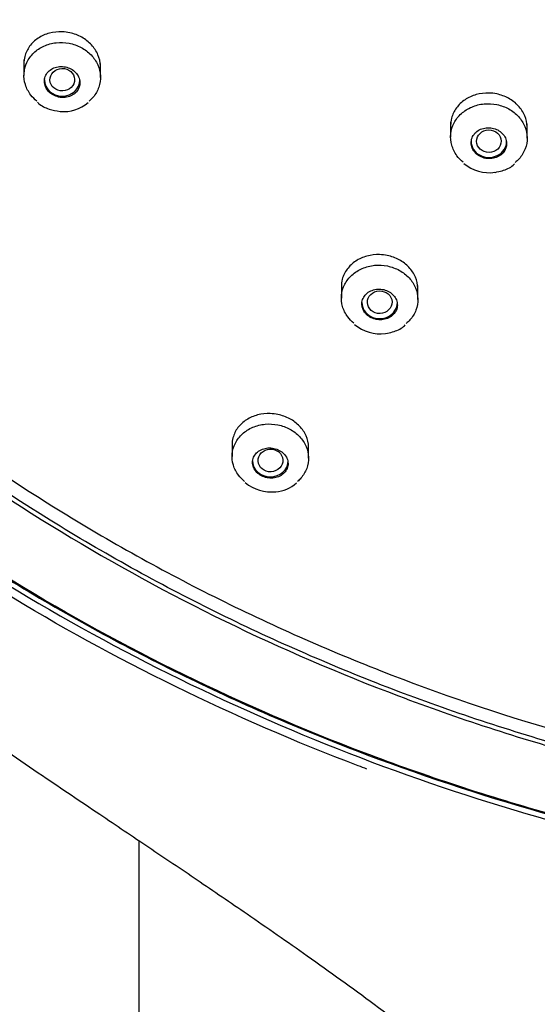
# Model space of a CAD drawing. Units: millimetres. Extents: x -18 to 564, y -18 to 1035.
# Drawn here: x 148 to 167, y 797 to 833 of the extents above; entities that cross this region are included whole.
import ezdxf

# ---------------------------------------------------------------- set-up
doc = ezdxf.new("R2010")
doc.units = ezdxf.units.MM
doc.layers.add('Default', color=7, linetype='Continuous')
doc.layers.add('DV1_Default', color=7, linetype='Continuous')

# ---------------------------------------------------------------- blocks, each defined once
blk = doc.blocks.new('SE')
at = {"layer": 'DV1_Default', "color": 7, "linetype": 'Continuous'}
for p, q in [((147.89, 831.439), (147.89, 830.857)), ((150.69, 830.783), (150.69, 831.297)), ((163.509, 829.147), (163.509, 828.601)), ((166.309, 828.558), (166.309, 829.079)), ((159.509, 823.254), (159.509, 822.704)), ((162.309, 822.652), (162.309, 823.172)), ((155.509, 817.466), (155.509, 816.908)), ((158.309, 816.842), (158.309, 817.362)), ((152.109, 693.848), (152.109, 802.843))]:
    blk.add_line(p, q, dxfattribs=at)
for centre, radius, start, end in [((149.35, 830.901), 1.368, 264.3375, 310.4337), ((164.925, 828.741), 1.447, 229.9702, 278.2477), ((160.929, 822.85), 1.451, 229.8768, 277.6371), ((156.935, 817.066), 1.457, 229.759, 276.7369), ((157.033, 816.827), 1.211, 273.4684, 313.1742)]:
    blk.add_arc(centre, radius, start, end, dxfattribs=at)
for centre, major_axis, ratio in [((149.295, 830.698), (0.451, 0.016), 0.913336), ((164.91, 828.448), (0.45, 0.006), 0.914821), ((160.912, 822.554), (0.451, 0.014), 0.916328), ((156.915, 816.762), (0.451, 0.026), 0.918263)]:
    blk.add_ellipse(centre, major_axis=major_axis, ratio=ratio, dxfattribs=at)
for centre, major_axis, start_param, end_param in [((149.29, 830.693), (0.65, 0), 3.141593, 6.283185), ((164.909, 828.445), (-0.65, 0), 0, 3.141593), ((160.909, 822.549), (-0.65, 0), 0, 3.141593), ((156.909, 816.753), (0.65, 0), 3.141593, 6.283185)]:
    blk.add_ellipse(centre, major_axis=major_axis, ratio=0.913545, start_param=start_param, end_param=end_param, dxfattribs=at)
for points, knots in [([(263.597, 868.996), (263.597, 864.491), (263.114, 860.065), (261.693, 853.534), (261.102, 851.375), (259.682, 847.093), (258.848, 844.965), (256.038, 838.772), (253.745, 834.853), (248.328, 827.435), (245.175, 823.922), (238.288, 817.632), (234.531, 814.813), (228.412, 811.078), (226.292, 809.919), (221.983, 807.817), (219.783, 806.867), (215.292, 805.167), (213.002, 804.416), (208.33, 803.117), (205.935, 802.567), (198.709, 801.249), (193.866, 800.813), (184.131, 800.808), (179.187, 801.254), (169.614, 802.998), (164.961, 804.287), (158.184, 806.847), (155.947, 807.811), (151.622, 809.921), (149.531, 811.065), (143.464, 814.762), (139.694, 817.576), (132.723, 823.937), (129.627, 827.392), (125.571, 832.934), (124.316, 834.843), (122.005, 838.788), (120.945, 840.832), (118.133, 847.03), (116.721, 851.278), (114.811, 860.007), (114.322, 864.522), (114.319, 873.422), (114.789, 877.848), (116.217, 884.444), (116.816, 886.638), (118.234, 890.915), (119.053, 893.009), (120.911, 897.113), (121.948, 899.123), (124.245, 903.055), (125.51, 904.986), (129.604, 910.584), (132.693, 914.017), (137.849, 918.737), (139.656, 920.238), (143.45, 923.091), (145.432, 924.437), (151.519, 928.162), (155.804, 930.262), (162.572, 932.831), (164.898, 933.594), (169.594, 934.896), (171.96, 935.436), (179.116, 936.736), (183.961, 937.177), (193.804, 937.186), (198.676, 936.751), (205.829, 935.463), (208.193, 934.927), (212.877, 933.638), (215.208, 932.879), (222, 930.314), (226.289, 928.219), (234.4, 923.276), (238.246, 920.394), (245.142, 914.104), (248.234, 910.678), (252.326, 905.105), (253.601, 903.168), (255.911, 899.231), (256.954, 897.221), (259.752, 891.069), (261.183, 886.792), (263.114, 877.962), (263.597, 873.5), (263.597, 868.996)], [0, 0, 0, 0, 0.03125, 0.03125, 0.046875, 0.046875, 0.0625, 0.0625, 0.09375, 0.09375, 0.125, 0.125, 0.15625, 0.15625, 0.171875, 0.171875, 0.1875, 0.1875, 0.203125, 0.203125, 0.21875, 0.21875, 0.25, 0.25, 0.28125, 0.28125, 0.3125, 0.3125, 0.328125, 0.328125, 0.34375, 0.34375, 0.375, 0.375, 0.40625, 0.40625, 0.421875, 0.421875, 0.4375, 0.4375, 0.46875, 0.46875, 0.5, 0.5, 0.53125, 0.53125, 0.546875, 0.546875, 0.5625, 0.5625, 0.578125, 0.578125, 0.59375, 0.59375, 0.625, 0.625, 0.640625, 0.640625, 0.65625, 0.65625, 0.6875, 0.6875, 0.703125, 0.703125, 0.71875, 0.71875, 0.75, 0.75, 0.78125, 0.78125, 0.796875, 0.796875, 0.8125, 0.8125, 0.84375, 0.84375, 0.875, 0.875, 0.90625, 0.90625, 0.921875, 0.921875, 0.9375, 0.9375, 0.96875, 0.96875, 1, 1, 1, 1]), ([(263.53, 868.959), (263.53, 873.46), (263.047, 877.889), (261.627, 884.424), (261.037, 886.584), (259.618, 890.866), (258.785, 892.994), (255.978, 899.181), (253.687, 903.092), (248.275, 910.49), (245.125, 913.992), (238.244, 920.277), (234.49, 923.101), (228.377, 926.842), (226.258, 928.003), (221.953, 930.107), (219.755, 931.057), (215.269, 932.756), (212.98, 933.505), (208.313, 934.798), (205.92, 935.346), (198.701, 936.653), (193.862, 937.081), (184.135, 937.086), (179.195, 936.648), (169.631, 934.918), (164.983, 933.635), (158.212, 931.078), (155.977, 930.113), (151.656, 928.001), (149.566, 926.855), (143.505, 923.152), (139.738, 920.333), (132.774, 913.978), (129.681, 910.534), (125.628, 905.006), (124.374, 903.101), (122.065, 899.164), (121.006, 897.123), (118.196, 890.931), (116.786, 886.682), (114.878, 877.948), (114.389, 873.43), (114.386, 864.538), (114.855, 860.123), (116.282, 853.542), (116.881, 851.352), (118.297, 847.084), (119.116, 844.992), (120.972, 840.892), (122.008, 838.883), (124.303, 834.951), (125.567, 833.019), (129.657, 827.416), (132.743, 823.979), (137.895, 819.263), (139.7, 817.765), (143.491, 814.92), (145.471, 813.578), (151.553, 809.866), (155.834, 807.773), (162.595, 805.206), (164.92, 804.443), (169.611, 803.138), (171.976, 802.596), (179.125, 801.288), (183.966, 800.84), (193.8, 800.831), (198.667, 801.273), (205.814, 802.568), (208.176, 803.107), (212.855, 804.399), (215.185, 805.159), (221.97, 807.721), (226.256, 809.809), (234.359, 814.736), (238.201, 817.607), (245.092, 823.892), (248.181, 827.322), (252.27, 832.899), (253.543, 834.837), (255.851, 838.775), (256.893, 840.784), (259.688, 846.931), (261.118, 851.199), (263.047, 860.008), (263.53, 864.459), (263.53, 868.959)], [0, 0, 0, 0, 0.03125, 0.03125, 0.046875, 0.046875, 0.0625, 0.0625, 0.09375, 0.09375, 0.125, 0.125, 0.15625, 0.15625, 0.171875, 0.171875, 0.1875, 0.1875, 0.203125, 0.203125, 0.21875, 0.21875, 0.25, 0.25, 0.28125, 0.28125, 0.3125, 0.3125, 0.328125, 0.328125, 0.34375, 0.34375, 0.375, 0.375, 0.40625, 0.40625, 0.421875, 0.421875, 0.4375, 0.4375, 0.46875, 0.46875, 0.5, 0.5, 0.53125, 0.53125, 0.546875, 0.546875, 0.5625, 0.5625, 0.578125, 0.578125, 0.59375, 0.59375, 0.625, 0.625, 0.640625, 0.640625, 0.65625, 0.65625, 0.6875, 0.6875, 0.703125, 0.703125, 0.71875, 0.71875, 0.75, 0.75, 0.78125, 0.78125, 0.796875, 0.796875, 0.8125, 0.8125, 0.84375, 0.84375, 0.875, 0.875, 0.90625, 0.90625, 0.921875, 0.921875, 0.9375, 0.9375, 0.96875, 0.96875, 1, 1, 1, 1]), ([(117.343, 868.598), (117.343, 872.92), (117.807, 877.172), (119.172, 883.447), (119.739, 885.521), (121.102, 889.632), (121.903, 891.676), (124.599, 897.618), (126.798, 901.374), (131.995, 908.482), (135.02, 911.846), (141.627, 917.881), (145.233, 920.592), (151.104, 924.182), (153.139, 925.297), (157.273, 927.317), (159.384, 928.229), (163.693, 929.86), (165.891, 930.58), (170.373, 931.823), (172.671, 932.349), (179.604, 933.606), (184.25, 934.02), (193.591, 934.024), (198.335, 933.602), (207.52, 931.937), (211.984, 930.704), (218.487, 928.248), (220.633, 927.322), (224.783, 925.295), (226.79, 924.195), (232.611, 920.641), (236.229, 917.935), (242.917, 911.832), (245.887, 908.523), (249.778, 903.213), (250.982, 901.383), (253.2, 897.601), (254.216, 895.64), (256.914, 889.694), (258.269, 885.614), (260.103, 877.229), (260.573, 872.89), (260.576, 864.351), (260.125, 860.111), (258.754, 853.789), (258.178, 851.687), (256.818, 847.587), (256.031, 845.578), (254.249, 841.64), (253.253, 839.711), (251.05, 835.935), (249.837, 834.079), (245.91, 828.7), (242.946, 825.4), (237.999, 820.871), (236.265, 819.432), (232.625, 816.7), (230.723, 815.411), (224.882, 811.846), (220.77, 809.835), (214.276, 807.37), (212.044, 806.637), (207.539, 805.385), (205.268, 804.863), (198.403, 803.607), (193.754, 803.178), (184.31, 803.169), (179.636, 803.593), (172.772, 804.837), (170.504, 805.354), (166.01, 806.595), (163.773, 807.325), (157.257, 809.785), (153.141, 811.791), (145.358, 816.523), (141.668, 819.281), (135.051, 825.316), (132.085, 828.61), (128.159, 833.965), (126.936, 835.826), (124.72, 839.607), (123.72, 841.537), (121.035, 847.44), (119.662, 851.54), (117.808, 860.001), (117.343, 864.275), (117.343, 868.598)], [0, 0, 0, 0, 0.03125, 0.03125, 0.046875, 0.046875, 0.0625, 0.0625, 0.09375, 0.09375, 0.125, 0.125, 0.15625, 0.15625, 0.171875, 0.171875, 0.1875, 0.1875, 0.203125, 0.203125, 0.21875, 0.21875, 0.25, 0.25, 0.28125, 0.28125, 0.3125, 0.3125, 0.328125, 0.328125, 0.34375, 0.34375, 0.375, 0.375, 0.40625, 0.40625, 0.421875, 0.421875, 0.4375, 0.4375, 0.46875, 0.46875, 0.5, 0.5, 0.53125, 0.53125, 0.546875, 0.546875, 0.5625, 0.5625, 0.578125, 0.578125, 0.59375, 0.59375, 0.625, 0.625, 0.640625, 0.640625, 0.65625, 0.65625, 0.6875, 0.6875, 0.703125, 0.703125, 0.71875, 0.71875, 0.75, 0.75, 0.78125, 0.78125, 0.796875, 0.796875, 0.8125, 0.8125, 0.84375, 0.84375, 0.875, 0.875, 0.90625, 0.90625, 0.921875, 0.921875, 0.9375, 0.9375, 0.96875, 0.96875, 1, 1, 1, 1]), ([(117.469, 868.635), (117.469, 864.32), (117.932, 860.08), (119.295, 853.824), (119.861, 851.755), (121.222, 847.654), (122.02, 845.615), (124.712, 839.683), (126.907, 835.93), (132.095, 828.826), (135.114, 825.462), (141.71, 819.437), (145.309, 816.737), (151.17, 813.16), (153.201, 812.049), (157.329, 810.036), (159.436, 809.126), (163.737, 807.497), (165.931, 806.779), (170.406, 805.534), (172.699, 805.007), (179.62, 803.745), (184.259, 803.327), (193.583, 803.323), (198.318, 803.75), (207.487, 805.42), (211.943, 806.655), (218.435, 809.106), (220.578, 810.03), (224.72, 812.051), (226.723, 813.147), (232.535, 816.688), (236.146, 819.384), (242.822, 825.476), (245.787, 828.785), (249.671, 834.092), (250.873, 835.921), (253.087, 839.699), (254.102, 841.657), (256.795, 847.593), (258.148, 851.662), (259.978, 860.024), (260.448, 864.35), (260.451, 872.874), (260, 877.112), (258.631, 883.429), (258.056, 885.53), (256.699, 889.625), (255.914, 891.631), (254.134, 895.562), (253.141, 897.487), (250.941, 901.254), (249.73, 903.104), (245.81, 908.468), (242.852, 911.757), (237.913, 916.277), (236.183, 917.715), (232.548, 920.447), (230.65, 921.735), (224.819, 925.301), (220.714, 927.311), (214.232, 929.772), (212.003, 930.503), (207.507, 931.751), (205.24, 932.269), (198.386, 933.516), (193.746, 933.94), (184.318, 933.949), (179.652, 933.531), (172.801, 932.295), (170.537, 931.781), (166.051, 930.545), (163.818, 929.818), (157.313, 927.361), (153.204, 925.356), (145.435, 920.623), (141.751, 917.865), (135.145, 911.84), (132.185, 908.558), (128.266, 903.218), (127.045, 901.363), (124.833, 897.591), (123.834, 895.666), (121.154, 889.773), (119.783, 885.677), (117.932, 877.222), (117.469, 872.949), (117.469, 868.635)], [0, 0, 0, 0, 0.03125, 0.03125, 0.046875, 0.046875, 0.0625, 0.0625, 0.09375, 0.09375, 0.125, 0.125, 0.15625, 0.15625, 0.171875, 0.171875, 0.1875, 0.1875, 0.203125, 0.203125, 0.21875, 0.21875, 0.25, 0.25, 0.28125, 0.28125, 0.3125, 0.3125, 0.328125, 0.328125, 0.34375, 0.34375, 0.375, 0.375, 0.40625, 0.40625, 0.421875, 0.421875, 0.4375, 0.4375, 0.46875, 0.46875, 0.5, 0.5, 0.53125, 0.53125, 0.546875, 0.546875, 0.5625, 0.5625, 0.578125, 0.578125, 0.59375, 0.59375, 0.625, 0.625, 0.640625, 0.640625, 0.65625, 0.65625, 0.6875, 0.6875, 0.703125, 0.703125, 0.71875, 0.71875, 0.75, 0.75, 0.78125, 0.78125, 0.796875, 0.796875, 0.8125, 0.8125, 0.84375, 0.84375, 0.875, 0.875, 0.90625, 0.90625, 0.921875, 0.921875, 0.9375, 0.9375, 0.96875, 0.96875, 1, 1, 1, 1]), ([(139.457, 915.161), (142.819, 918.149), (146.446, 920.788), (152.268, 924.241), (154.273, 925.306), (158.412, 927.264), (160.555, 928.156), (167.041, 930.513), (171.485, 931.681), (180.61, 933.218), (185.32, 933.579), (194.583, 933.462), (199.182, 932.996), (206.031, 931.666), (208.304, 931.116), (212.732, 929.828), (214.9, 929.088), (219.148, 927.418), (221.227, 926.488), (225.294, 924.436), (227.292, 923.308), (233.065, 919.675), (236.6, 916.942), (243.06, 910.881), (246.009, 907.511), (251.059, 900.398), (253.185, 896.647), (255.769, 890.727), (256.532, 888.693), (257.825, 884.597), (258.357, 882.533), (259.618, 876.295), (260.015, 872.075), (259.89, 863.515), (259.367, 859.3), (257.923, 853.103), (257.331, 851.057), (255.921, 847.003), (255.098, 844.988), (252.337, 839.125), (250.101, 835.425), (244.848, 828.437), (241.799, 825.132), (235.159, 819.228), (231.545, 816.59), (225.678, 813.111), (223.643, 812.032), (219.513, 810.081), (217.406, 809.203), (213.11, 807.638), (210.922, 806.951), (206.462, 805.771), (204.181, 805.276), (197.283, 804.106), (192.67, 803.748), (185.727, 803.831), (183.409, 803.962), (178.765, 804.437), (176.447, 804.782), (169.633, 806.11), (165.226, 807.39), (158.819, 809.902), (156.706, 810.845), (152.619, 812.903), (150.645, 814.017), (144.925, 817.606), (141.38, 820.327), (134.845, 826.454), (131.942, 829.782), (128.162, 835.099), (126.996, 836.929), (124.854, 840.705), (123.875, 842.662), (121.285, 848.593), (120.001, 852.652), (118.307, 860.975), (117.904, 865.277), (118.026, 873.746), (118.535, 877.949), (119.985, 884.201), (120.587, 886.281), (121.996, 890.334), (122.805, 892.318), (125.541, 898.141), (127.783, 901.866), (133.087, 908.917), (136.094, 912.173), (139.457, 915.161)], [0, 0, 0, 0, 0.03125, 0.03125, 0.046875, 0.046875, 0.0625, 0.0625, 0.09375, 0.09375, 0.125, 0.125, 0.15625, 0.15625, 0.171875, 0.171875, 0.1875, 0.1875, 0.203125, 0.203125, 0.21875, 0.21875, 0.25, 0.25, 0.28125, 0.28125, 0.3125, 0.3125, 0.328125, 0.328125, 0.34375, 0.34375, 0.375, 0.375, 0.40625, 0.40625, 0.421875, 0.421875, 0.4375, 0.4375, 0.46875, 0.46875, 0.5, 0.5, 0.53125, 0.53125, 0.546875, 0.546875, 0.5625, 0.5625, 0.578125, 0.578125, 0.59375, 0.59375, 0.625, 0.625, 0.640625, 0.640625, 0.65625, 0.65625, 0.6875, 0.6875, 0.703125, 0.703125, 0.71875, 0.71875, 0.75, 0.75, 0.78125, 0.78125, 0.796875, 0.796875, 0.8125, 0.8125, 0.84375, 0.84375, 0.875, 0.875, 0.90625, 0.90625, 0.921875, 0.921875, 0.9375, 0.9375, 0.96875, 0.96875, 1, 1, 1, 1]), ([(109.074, 871.026), (109.09, 869.64), (109.124, 867.442), (109.352, 864.06), (109.657, 861.199), (110.005, 858.751), (110.358, 856.722), (110.689, 855.065), (111.02, 853.572), (111.385, 852.075), (111.824, 850.435), (112.337, 848.695), (112.893, 846.977), (113.549, 845.118), (114.364, 843.005), (115.549, 840.241), (117.027, 837.216), (118.702, 834.21), (120.417, 831.451), (122.184, 828.886), (124.054, 826.421), (126.051, 824.013), (128.076, 821.78), (130.113, 819.707), (132.089, 817.825), (134.171, 815.967), (136.239, 814.23), (138.365, 812.532), (140.671, 810.776), (143.27, 808.885), (145.937, 807.02), (148.417, 805.328), (150.565, 803.881), (152.452, 802.613), (154.256, 801.397), (156.191, 800.078), (158.358, 798.573), (160.784, 796.825), (163.348, 794.863), (165.862, 792.753), (168.063, 790.658), (169.878, 788.648), (171.357, 786.704), (172.584, 784.706), (173.491, 782.754), (174.084, 780.969), (174.42, 779.542), (174.618, 778.409), (174.777, 777.206), (174.903, 775.638), (174.943, 773.507), (174.839, 771.15), (174.608, 768.609), (174.271, 765.924), (173.815, 762.852), (173.33, 759.803), (172.869, 756.819), (172.456, 753.949), (172.057, 750.785), (171.702, 747.278), (171.425, 743.363), (171.287, 739.523), (171.267, 735.794), (171.337, 732.216), (171.511, 728.284), (171.804, 723.942), (172.176, 719.761), (172.59, 715.789), (173.017, 712.086), (173.517, 708.087), (174.091, 703.792), (174.739, 699.169), (175.16, 696.298), (175.409, 694.599)], [0, 0, 0, 0, 0.01922, 0.036236, 0.051075, 0.063775, 0.074373, 0.082907, 0.08985, 0.09788, 0.106565, 0.115896, 0.125681, 0.134235, 0.146106, 0.160377, 0.180027, 0.197253, 0.212616, 0.229247, 0.244186, 0.259236, 0.27629, 0.289203, 0.302719, 0.316983, 0.33071, 0.342819, 0.357333, 0.373567, 0.390292, 0.405394, 0.417783, 0.428426, 0.438832, 0.449739, 0.462941, 0.477826, 0.493927, 0.510592, 0.526156, 0.538796, 0.550731, 0.562518, 0.574393, 0.584563, 0.592162, 0.597209, 0.601901, 0.609937, 0.620142, 0.632736, 0.643932, 0.656807, 0.671556, 0.688416, 0.700981, 0.714747, 0.729877, 0.746589, 0.765176, 0.786033, 0.801581, 0.818587, 0.83729, 0.85797, 0.880959, 0.897446, 0.915213, 0.934395, 0.955145, 0.977628, 1, 1, 1, 1]), ([(113.959, 869.178), (113.957, 864.681), (114.44, 860.22), (116.354, 851.415), (117.804, 847.048), (121.55, 838.78), (123.85, 834.836), (127.955, 829.217), (129.434, 827.396), (132.547, 823.937), (134.189, 822.287), (137.64, 819.144), (139.45, 817.651), (143.238, 814.819), (145.229, 813.473), (151.38, 809.724), (155.69, 807.612), (164.719, 804.158), (169.487, 802.812), (179.123, 801.04), (184.007, 800.599), (188.959, 800.599)], [0, 0, 0, 0, 0.125, 0.125, 0.25, 0.25, 0.375, 0.375, 0.4375, 0.4375, 0.5, 0.5, 0.5625, 0.5625, 0.625, 0.625, 0.75, 0.75, 0.875, 0.875, 1, 1, 1, 1]), ([(149.29, 832.453), (149.132, 832.459), (148.973, 832.442), (148.824, 832.402), (148.676, 832.363), (148.535, 832.3), (148.413, 832.219), (148.29, 832.138), (148.182, 832.037), (148.099, 831.923), (148.016, 831.809), (147.955, 831.68), (147.921, 831.546), (147.901, 831.463), (147.89, 831.376), (147.89, 831.29)], [0, 0, 0, 0, 0.215575, 0.215575, 0.215575, 0.43106, 0.43106, 0.43106, 0.647822, 0.647822, 0.647822, 0.865161, 0.865161, 0.865161, 1, 1, 1, 1]), ([(150.69, 831.174), (150.69, 831.183), (150.69, 831.192), (150.69, 831.202), (150.686, 831.339), (150.655, 831.479), (150.599, 831.61), (150.544, 831.74), (150.462, 831.865), (150.361, 831.973), (150.261, 832.081), (150.139, 832.177), (150.006, 832.251), (149.873, 832.326), (149.724, 832.382), (149.573, 832.416), (149.48, 832.436), (149.385, 832.449), (149.29, 832.453)], [0, 0, 0, 0, 0.014347, 0.014347, 0.014347, 0.231126, 0.231126, 0.231126, 0.445694, 0.445694, 0.445694, 0.658588, 0.658588, 0.658588, 0.871046, 0.871046, 0.871046, 1, 1, 1, 1]), ([(148.365, 829.913), (148.282, 829.98), (148.207, 830.056), (148.144, 830.138), (148.054, 830.254), (147.985, 830.384), (147.943, 830.518), (147.901, 830.653), (147.883, 830.794), (147.893, 830.932), (147.902, 831.07), (147.939, 831.208), (147.999, 831.334), (148.059, 831.461), (148.146, 831.579), (148.251, 831.68), (148.356, 831.781), (148.483, 831.866), (148.622, 831.929), (148.76, 831.992), (148.913, 832.034), (149.069, 832.052), (149.224, 832.07), (149.386, 832.064), (149.541, 832.035), (149.695, 832.006), (149.847, 831.953), (149.983, 831.881), (150.119, 831.808), (150.243, 831.715), (150.346, 831.607), (150.449, 831.5), (150.532, 831.377), (150.59, 831.247), (150.648, 831.117), (150.682, 830.977), (150.689, 830.838), (150.696, 830.7), (150.676, 830.559), (150.631, 830.427), (150.586, 830.295), (150.514, 830.169), (150.422, 830.06), (150.377, 830.006), (150.327, 829.956), (150.272, 829.909)], [0, 0, 0, 0, 0.049504, 0.049504, 0.049504, 0.11958, 0.11958, 0.11958, 0.189749, 0.189749, 0.189749, 0.26017, 0.26017, 0.26017, 0.33089, 0.33089, 0.33089, 0.401826, 0.401826, 0.401826, 0.472798, 0.472798, 0.472798, 0.543613, 0.543613, 0.543613, 0.614146, 0.614146, 0.614146, 0.684398, 0.684398, 0.684398, 0.754492, 0.754492, 0.754492, 0.824616, 0.824616, 0.824616, 0.894947, 0.894947, 0.894947, 0.96557, 0.96557, 0.96557, 1, 1, 1, 1]), ([(149.29, 830.048), (149.363, 830.045), (149.438, 830.053), (149.506, 830.071), (149.575, 830.089), (149.641, 830.118), (149.698, 830.156), (149.755, 830.194), (149.805, 830.241), (149.843, 830.294), (149.882, 830.347), (149.91, 830.407), (149.926, 830.469), (149.941, 830.531), (149.944, 830.597), (149.935, 830.661), (149.925, 830.724), (149.903, 830.788), (149.87, 830.846), (149.838, 830.904), (149.793, 830.958), (149.741, 831.004), (149.689, 831.05), (149.628, 831.089), (149.563, 831.118), (149.497, 831.147), (149.426, 831.167), (149.354, 831.176), (149.283, 831.185), (149.209, 831.184), (149.139, 831.172), (149.068, 831.16), (148.999, 831.137), (148.938, 831.106), (148.877, 831.074), (148.821, 831.032), (148.776, 830.983), (148.731, 830.934), (148.696, 830.877), (148.673, 830.817), (148.65, 830.758), (148.639, 830.693), (148.64, 830.628), (148.642, 830.565), (148.656, 830.5), (148.682, 830.439), (148.708, 830.378), (148.746, 830.321), (148.793, 830.27), (148.839, 830.22), (148.896, 830.176), (148.958, 830.141), (149.02, 830.106), (149.089, 830.08), (149.159, 830.065), (149.202, 830.055), (149.246, 830.049), (149.29, 830.048)], [0, 0, 0, 0, 0.054107, 0.054107, 0.054107, 0.108191, 0.108191, 0.108191, 0.162591, 0.162591, 0.162591, 0.21712, 0.21712, 0.21712, 0.271414, 0.271414, 0.271414, 0.325212, 0.325212, 0.325212, 0.378477, 0.378477, 0.378477, 0.431408, 0.431408, 0.431408, 0.484343, 0.484343, 0.484343, 0.53761, 0.53761, 0.53761, 0.5914, 0.5914, 0.5914, 0.645682, 0.645682, 0.645682, 0.700208, 0.700208, 0.700208, 0.754618, 0.754618, 0.754618, 0.808594, 0.808594, 0.808594, 0.862015, 0.862015, 0.862015, 0.915012, 0.915012, 0.915012, 0.967898, 0.967898, 0.967898, 1, 1, 1, 1]), ([(164.909, 830.21), (164.752, 830.214), (164.593, 830.194), (164.445, 830.152), (164.297, 830.111), (164.157, 830.046), (164.035, 829.964), (163.912, 829.882), (163.805, 829.779), (163.722, 829.665), (163.638, 829.551), (163.577, 829.422), (163.542, 829.288), (163.52, 829.202), (163.509, 829.113), (163.509, 829.023)], [0, 0, 0, 0, 0.214268, 0.214268, 0.214268, 0.428462, 0.428462, 0.428462, 0.643745, 0.643745, 0.643745, 0.860106, 0.860106, 0.860106, 1, 1, 1, 1]), ([(166.309, 828.957), (166.309, 828.962), (166.309, 828.968), (166.309, 828.974), (166.306, 829.112), (166.277, 829.251), (166.222, 829.382), (166.167, 829.512), (166.086, 829.636), (165.986, 829.744), (165.886, 829.851), (165.764, 829.945), (165.629, 830.018), (165.496, 830.092), (165.347, 830.146), (165.194, 830.177), (165.101, 830.197), (165.004, 830.208), (164.909, 830.21)], [0, 0, 0, 0, 0.009302, 0.009302, 0.009302, 0.226472, 0.226472, 0.226472, 0.442314, 0.442314, 0.442314, 0.656647, 0.656647, 0.656647, 0.869952, 0.869952, 0.869952, 1, 1, 1, 1]), ([(148.388, 829.871), (148.402, 829.856), (148.507, 829.746), (148.81, 829.608), (149.065, 829.561), (149.215, 829.539)], [0, 0, 0, 0, 0.061894, 0.5439, 1, 1, 1, 1]), ([(163.967, 827.676), (163.88, 827.748), (163.802, 827.83), (163.738, 827.918), (163.652, 828.035), (163.588, 828.166), (163.55, 828.301), (163.513, 828.436), (163.5, 828.578), (163.515, 828.716), (163.529, 828.854), (163.571, 828.992), (163.636, 829.117), (163.702, 829.243), (163.793, 829.359), (163.902, 829.458), (164.011, 829.556), (164.142, 829.639), (164.282, 829.699), (164.423, 829.759), (164.577, 829.799), (164.733, 829.814), (164.889, 829.829), (165.05, 829.82), (165.203, 829.788), (165.356, 829.757), (165.506, 829.702), (165.639, 829.627), (165.773, 829.553), (165.894, 829.457), (165.993, 829.348), (166.092, 829.24), (166.171, 829.115), (166.224, 828.984), (166.278, 828.853), (166.307, 828.712), (166.309, 828.574), (166.311, 828.435), (166.286, 828.294), (166.236, 828.163), (166.186, 828.032), (166.109, 827.907), (166.013, 827.799), (165.971, 827.753), (165.925, 827.709), (165.876, 827.668)], [0, 0, 0, 0, 0.052684, 0.052684, 0.052684, 0.122961, 0.122961, 0.122961, 0.193402, 0.193402, 0.193402, 0.264049, 0.264049, 0.264049, 0.334855, 0.334855, 0.334855, 0.405704, 0.405704, 0.405704, 0.47646, 0.47646, 0.47646, 0.547028, 0.547028, 0.547028, 0.617396, 0.617396, 0.617396, 0.68764, 0.68764, 0.68764, 0.75789, 0.75789, 0.75789, 0.82827, 0.82827, 0.82827, 0.898852, 0.898852, 0.898852, 0.969617, 0.969617, 0.969617, 1, 1, 1, 1]), ([(164.801, 827.819), (164.873, 827.807), (164.947, 827.805), (165.019, 827.814), (165.09, 827.823), (165.161, 827.843), (165.224, 827.872), (165.287, 827.901), (165.346, 827.94), (165.394, 827.986), (165.443, 828.033), (165.483, 828.087), (165.51, 828.145), (165.538, 828.204), (165.554, 828.268), (165.558, 828.331), (165.562, 828.395), (165.553, 828.46), (165.532, 828.522), (165.511, 828.584), (165.477, 828.643), (165.434, 828.696), (165.391, 828.748), (165.338, 828.795), (165.278, 828.832), (165.218, 828.869), (165.151, 828.898), (165.081, 828.917), (165.012, 828.935), (164.938, 828.943), (164.866, 828.941), (164.794, 828.939), (164.721, 828.925), (164.655, 828.902), (164.588, 828.879), (164.525, 828.846), (164.472, 828.805), (164.418, 828.763), (164.372, 828.713), (164.337, 828.658), (164.302, 828.602), (164.278, 828.541), (164.267, 828.478), (164.255, 828.415), (164.256, 828.349), (164.27, 828.286), (164.283, 828.223), (164.309, 828.161), (164.346, 828.105), (164.365, 828.076), (164.386, 828.049), (164.411, 828.023), (164.457, 827.974), (164.513, 827.93), (164.575, 827.897), (164.644, 827.859), (164.722, 827.832), (164.801, 827.819)], [0, 0, 0, 0, 0.053515, 0.053515, 0.053515, 0.107011, 0.107011, 0.107011, 0.160776, 0.160776, 0.160776, 0.21488, 0.21488, 0.21488, 0.269147, 0.269147, 0.269147, 0.323325, 0.323325, 0.323325, 0.377203, 0.377203, 0.377203, 0.430701, 0.430701, 0.430701, 0.483911, 0.483911, 0.483911, 0.537047, 0.537047, 0.537047, 0.590352, 0.590352, 0.590352, 0.643997, 0.643997, 0.643997, 0.698005, 0.698005, 0.698005, 0.752245, 0.752245, 0.752245, 0.806479, 0.806479, 0.806479, 0.860469, 0.860469, 0.860469, 0.88776, 0.88776, 0.88776, 0.940919, 0.940919, 0.940919, 1, 1, 1, 1]), ([(165.133, 827.308), (165.23, 827.326), (165.446, 827.371), (165.715, 827.484), (165.825, 827.601), (165.843, 827.621)], [0, 0, 0, 0, 0.338456, 0.90427, 1, 1, 1, 1]), ([(160.909, 824.298), (160.752, 824.302), (160.593, 824.283), (160.445, 824.243), (160.297, 824.202), (160.157, 824.139), (160.035, 824.059), (159.912, 823.978), (159.805, 823.877), (159.722, 823.765), (159.638, 823.652), (159.576, 823.524), (159.542, 823.392), (159.52, 823.307), (159.509, 823.219), (159.509, 823.13)], [0, 0, 0, 0, 0.214057, 0.214057, 0.214057, 0.428007, 0.428007, 0.428007, 0.643533, 0.643533, 0.643533, 0.86064, 0.86064, 0.86064, 1, 1, 1, 1]), ([(162.309, 823.049), (162.309, 823.056), (162.309, 823.063), (162.309, 823.069), (162.306, 823.206), (162.276, 823.345), (162.22, 823.474), (162.165, 823.603), (162.084, 823.726), (161.982, 823.834), (161.882, 823.94), (161.76, 824.033), (161.626, 824.106), (161.492, 824.179), (161.343, 824.233), (161.191, 824.265), (161.099, 824.284), (161.003, 824.295), (160.909, 824.298)], [0, 0, 0, 0, 0.0104698, 0.0104698, 0.0104698, 0.2286236, 0.2286236, 0.2286236, 0.4448303, 0.4448303, 0.4448303, 0.6588578, 0.6588578, 0.6588578, 0.8714243, 0.8714243, 0.8714243, 1, 1, 1, 1]), ([(159.966, 821.785), (159.881, 821.855), (159.805, 821.934), (159.742, 822.019), (159.656, 822.135), (159.591, 822.266), (159.552, 822.399), (159.514, 822.534), (159.501, 822.675), (159.514, 822.812), (159.528, 822.949), (159.569, 823.086), (159.633, 823.21), (159.698, 823.335), (159.788, 823.451), (159.897, 823.549), (160.006, 823.648), (160.136, 823.73), (160.276, 823.79), (160.417, 823.85), (160.571, 823.889), (160.727, 823.905), (160.883, 823.92), (161.044, 823.911), (161.198, 823.88), (161.351, 823.848), (161.501, 823.793), (161.634, 823.719), (161.768, 823.646), (161.889, 823.551), (161.989, 823.443), (162.088, 823.335), (162.168, 823.211), (162.222, 823.082), (162.276, 822.951), (162.306, 822.812), (162.309, 822.674), (162.311, 822.536), (162.287, 822.397), (162.238, 822.267), (162.189, 822.136), (162.113, 822.012), (162.017, 821.904), (161.977, 821.859), (161.933, 821.817), (161.886, 821.777)], [0, 0, 0, 0, 0.0515468, 0.0515468, 0.0515468, 0.121853, 0.121853, 0.121853, 0.1923978, 0.1923978, 0.1923978, 0.2632455, 0.2632455, 0.2632455, 0.3343277, 0.3343277, 0.3343277, 0.4054729, 0.4054729, 0.4054729, 0.4764822, 0.4764822, 0.4764822, 0.5472181, 0.5472181, 0.5472181, 0.6176639, 0.6176639, 0.6176639, 0.6879291, 0.6879291, 0.6879291, 0.7581992, 0.7581992, 0.7581992, 0.8286567, 0.8286567, 0.8286567, 0.8994041, 0.8994041, 0.8994041, 0.9704203, 0.9704203, 0.9704203, 1, 1, 1, 1]), ([(160.823, 821.919), (160.895, 821.909), (160.97, 821.909), (161.041, 821.92), (161.112, 821.93), (161.181, 821.952), (161.243, 821.982), (161.305, 822.012), (161.362, 822.053), (161.409, 822.1), (161.455, 822.147), (161.493, 822.202), (161.519, 822.26), (161.544, 822.319), (161.558, 822.383), (161.559, 822.447), (161.56, 822.51), (161.548, 822.575), (161.524, 822.636), (161.501, 822.696), (161.465, 822.754), (161.419, 822.805), (161.374, 822.855), (161.319, 822.9), (161.258, 822.936), (161.197, 822.971), (161.128, 822.998), (161.058, 823.014), (160.988, 823.03), (160.914, 823.037), (160.843, 823.032), (160.771, 823.028), (160.7, 823.013), (160.635, 822.989), (160.569, 822.965), (160.507, 822.93), (160.456, 822.888), (160.403, 822.845), (160.359, 822.794), (160.326, 822.739), (160.294, 822.683), (160.272, 822.621), (160.263, 822.558), (160.255, 822.496), (160.259, 822.43), (160.275, 822.368), (160.291, 822.306), (160.32, 822.245), (160.359, 822.19), (160.37, 822.174), (160.383, 822.158), (160.396, 822.143), (160.441, 822.092), (160.495, 822.048), (160.556, 822.012), (160.616, 821.977), (160.684, 821.949), (160.754, 821.933), (160.777, 821.927), (160.8, 821.923), (160.823, 821.919)], [0, 0, 0, 0, 0.053498, 0.053498, 0.053498, 0.106969, 0.106969, 0.106969, 0.160837, 0.160837, 0.160837, 0.215181, 0.215181, 0.215181, 0.269724, 0.269724, 0.269724, 0.324097, 0.324097, 0.324097, 0.378007, 0.378007, 0.378007, 0.43137, 0.43137, 0.43137, 0.484346, 0.484346, 0.484346, 0.537254, 0.537254, 0.537254, 0.59044, 0.59044, 0.59044, 0.644128, 0.644128, 0.644128, 0.698334, 0.698334, 0.698334, 0.752848, 0.752848, 0.752848, 0.807318, 0.807318, 0.807318, 0.861404, 0.861404, 0.861404, 0.877227, 0.877227, 0.877227, 0.930163, 0.930163, 0.930163, 0.983104, 0.983104, 0.983104, 1, 1, 1, 1]), ([(161.122, 821.413), (161.219, 821.429), (161.435, 821.471), (161.711, 821.584), (161.826, 821.705), (161.85, 821.73)], [0, 0, 0, 0, 0.328267, 0.879647, 1, 1, 1, 1]), ([(156.909, 818.479), (156.752, 818.484), (156.593, 818.467), (156.445, 818.428), (156.297, 818.39), (156.157, 818.329), (156.036, 818.251), (155.913, 818.172), (155.805, 818.074), (155.722, 817.964), (155.638, 817.853), (155.576, 817.727), (155.542, 817.596), (155.52, 817.514), (155.509, 817.428), (155.509, 817.341)], [0, 0, 0, 0, 0.213616, 0.213616, 0.213616, 0.427064, 0.427064, 0.427064, 0.642991, 0.642991, 0.642991, 0.861485, 0.861485, 0.861485, 1, 1, 1, 1]), ([(158.309, 817.238), (158.309, 817.246), (158.309, 817.254), (158.309, 817.262), (158.305, 817.397), (158.274, 817.535), (158.218, 817.664), (158.162, 817.791), (158.079, 817.913), (157.977, 818.019), (157.876, 818.124), (157.753, 818.217), (157.619, 818.289), (157.485, 818.36), (157.337, 818.414), (157.186, 818.445), (157.095, 818.464), (157.001, 818.475), (156.909, 818.479)], [0, 0, 0, 0, 0.012631, 0.012631, 0.012631, 0.23261, 0.23261, 0.23261, 0.449442, 0.449442, 0.449442, 0.662874, 0.662874, 0.662874, 0.874096, 0.874096, 0.874096, 1, 1, 1, 1]), ([(155.964, 815.997), (155.882, 816.065), (155.809, 816.14), (155.748, 816.221), (155.661, 816.336), (155.595, 816.464), (155.555, 816.596), (155.515, 816.728), (155.501, 816.868), (155.513, 817.003), (155.525, 817.139), (155.565, 817.275), (155.628, 817.398), (155.691, 817.522), (155.781, 817.638), (155.889, 817.736), (155.997, 817.833), (156.126, 817.916), (156.267, 817.976), (156.407, 818.035), (156.561, 818.075), (156.718, 818.09), (156.873, 818.105), (157.035, 818.097), (157.189, 818.065), (157.342, 818.035), (157.492, 817.98), (157.626, 817.907), (157.76, 817.834), (157.882, 817.741), (157.982, 817.634), (158.082, 817.528), (158.163, 817.406), (158.218, 817.278), (158.273, 817.149), (158.304, 817.011), (158.308, 816.875), (158.313, 816.739), (158.29, 816.6), (158.242, 816.471), (158.194, 816.342), (158.12, 816.219), (158.025, 816.112), (157.987, 816.069), (157.946, 816.029), (157.903, 815.992)], [0, 0, 0, 0, 0.049675, 0.049675, 0.049675, 0.120002, 0.120002, 0.120002, 0.190716, 0.190716, 0.190716, 0.261922, 0.261922, 0.261922, 0.333506, 0.333506, 0.333506, 0.405189, 0.405189, 0.405189, 0.476654, 0.476654, 0.476654, 0.547684, 0.547684, 0.547684, 0.618256, 0.618256, 0.618256, 0.688542, 0.688542, 0.688542, 0.75883, 0.75883, 0.75883, 0.829403, 0.829403, 0.829403, 0.900429, 0.900429, 0.900429, 0.971887, 0.971887, 0.971887, 1, 1, 1, 1]), ([(160.442, 805.465), (160.336, 805.504), (160.23, 805.545), (155.539, 807.333), (151.198, 809.465), (145.082, 813.192), (143.107, 814.525), (140.422, 816.53), (139.658, 817.124), (138.907, 817.733)], [0, 0, 0, 0, 0.013404, 0.013404, 0.592769, 0.592769, 0.882452, 0.882452, 1, 1, 1, 1]), ([(156.842, 816.122), (156.914, 816.113), (156.989, 816.114), (157.059, 816.126), (157.13, 816.138), (157.198, 816.16), (157.259, 816.19), (157.32, 816.221), (157.375, 816.262), (157.42, 816.309), (157.466, 816.356), (157.502, 816.412), (157.525, 816.47), (157.549, 816.529), (157.56, 816.592), (157.559, 816.655), (157.557, 816.718), (157.543, 816.782), (157.517, 816.842), (157.491, 816.901), (157.452, 816.958), (157.405, 817.007), (157.358, 817.056), (157.301, 817.099), (157.238, 817.132), (157.177, 817.166), (157.108, 817.19), (157.037, 817.205), (156.967, 817.22), (156.894, 817.224), (156.823, 817.219), (156.752, 817.214), (156.682, 817.198), (156.618, 817.173), (156.553, 817.147), (156.493, 817.112), (156.442, 817.07), (156.391, 817.027), (156.349, 816.976), (156.318, 816.92), (156.287, 816.865), (156.268, 816.803), (156.261, 816.74), (156.255, 816.678), (156.261, 816.613), (156.28, 816.552), (156.301, 816.484), (156.337, 816.419), (156.385, 816.361), (156.427, 816.311), (156.48, 816.265), (156.539, 816.228), (156.598, 816.191), (156.665, 816.162), (156.734, 816.143), (156.769, 816.134), (156.805, 816.127), (156.842, 816.122)], [0, 0, 0, 0, 0.053442, 0.053442, 0.053442, 0.10684, 0.10684, 0.10684, 0.160879, 0.160879, 0.160879, 0.215646, 0.215646, 0.215646, 0.270669, 0.270669, 0.270669, 0.325359, 0.325359, 0.325359, 0.37928, 0.37928, 0.37928, 0.432352, 0.432352, 0.432352, 0.484864, 0.484864, 0.484864, 0.537329, 0.537329, 0.537329, 0.590266, 0.590266, 0.590266, 0.644001, 0.644001, 0.644001, 0.698535, 0.698535, 0.698535, 0.753527, 0.753527, 0.753527, 0.808409, 0.808409, 0.808409, 0.868448, 0.868448, 0.868448, 0.920929, 0.920929, 0.920929, 0.97342, 0.97342, 0.97342, 1, 1, 1, 1])]:
    blk.add_open_spline(points, degree=3, knots=knots, dxfattribs=at)

msp = doc.modelspace()

# ---------------------------------------------------------------- block references
at = {"layer": 'Default'}
msp.add_blockref('SE', (0, 0), dxfattribs=at)

doc.saveas('drawing.dxf')
